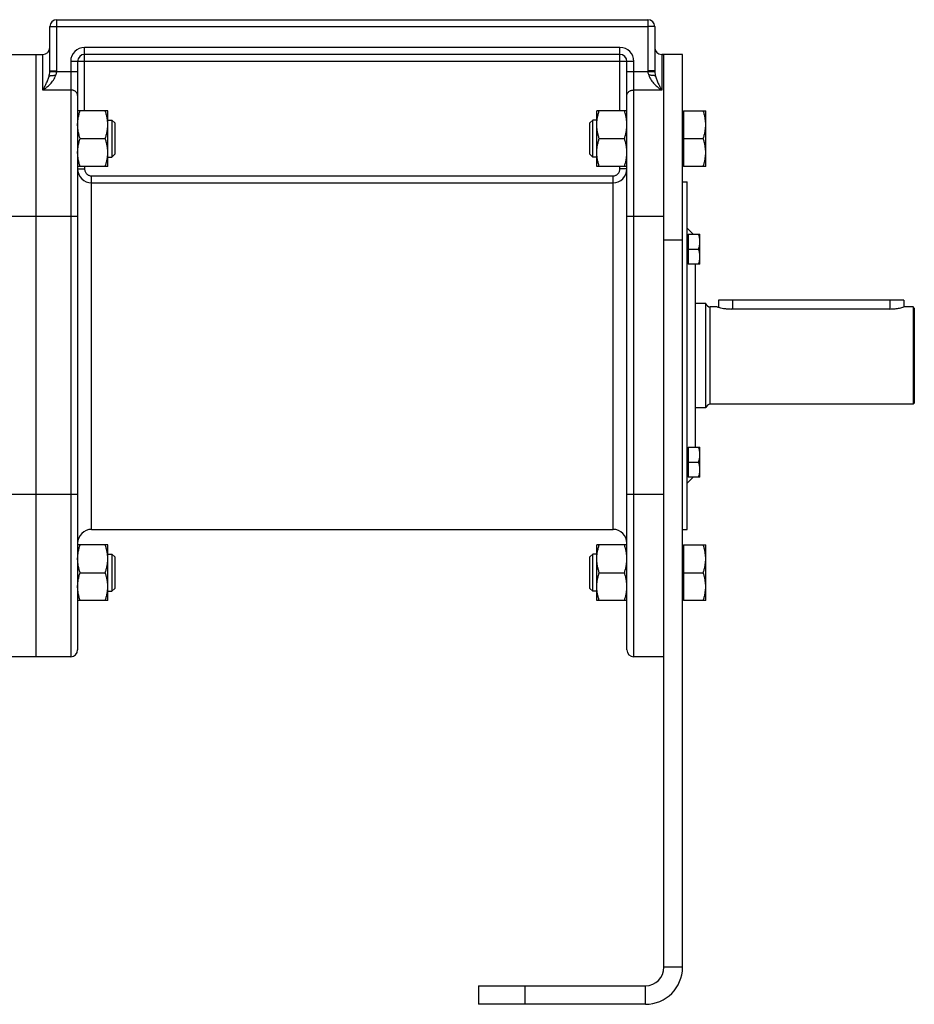
# Model space of a CAD drawing. Units: millimetres. Extents: x -1900 to 1792, y -734 to 1539.
# Drawn here: x -1304 to -918, y 21 to 446 of the extents above; entities that cross this region are included whole.
import ezdxf

# ---------------------------------------------------------------- set-up
doc = ezdxf.new("R2010")
doc.units = ezdxf.units.MM
doc.header["$LTSCALE"] = 19.36
doc.layers.get('0').update_dxf_attribs({"linetype": 'CONTINUOUS'})
doc.layers.add('3_ALL_AXES', color=7, linetype='CONTINUOUS')

msp = doc.modelspace()

# ---------------------------------------------------------------- linework, layer by layer
at = {"color": 9, "linetype": 'CONTINUOUS'}
for p, q in [((-1290.85, 442.85), (-1287.85, 442.85)), ((-1287.85, 423.78), (-1287.85, 445.85)), ((-1287.85, 442.85), (-1032.85, 442.85)), ((-1032.85, 445.85), (-1032.85, 423.78)), ((-1029.85, 442.85), (-1032.85, 442.85)), ((-1044.85, 433.85), (-1275.85, 433.85)), ((-1275.85, 406.54), (-1275.85, 433.85)), ((-1044.85, 406.54), (-1044.85, 433.85)), ((-1293.85, 415.49), (-1293.85, 430.85)), ((-1026.85, 430.85), (-1026.85, 415.49)), ((-1038.85, 427.85), (-1281.85, 427.85)), ((-1281.85, 427.85), (-1281.85, 170.85)), ((-1038.85, 170.85), (-1038.85, 427.85)), ((-1278.85, 423.3), (-1290.87, 423.3)), ((-1290.85, 423.78), (-1287.85, 423.78)), ((-1029.83, 423.3), (-1041.85, 423.3)), ((-1029.85, 423.78), (-1032.85, 423.78)), ((-1281.85, 415.49), (-1293.85, 415.49)), ((-1026.85, 415.49), (-1038.85, 415.49)), ((-1275.85, 382.54), (-1275.85, 381.45)), ((-1044.85, 381.45), (-1044.85, 382.54)), ((-1278.85, 381.45), (-1275.85, 381.45)), ((-1272.85, 378.44), (-1047.85, 378.44)), ((-1272.85, 225.85), (-1272.85, 378.44)), ((-1047.85, 225.85), (-1047.85, 378.44)), ((-1041.85, 381.45), (-1044.85, 381.45)), ((-1272.85, 375.45), (-1047.85, 375.45)), ((-1278.85, 360.85), (-1311.85, 360.85)), ((-1025.85, 360.85), (-1041.85, 360.85)), ((-1025.85, 350.85), (-1017.85, 350.85)), ((-996.35, 324.85), (-996.35, 320.97)), ((-928.35, 324.85), (-928.35, 320.97)), ((-1005.91, 279.85), (-1005.91, 321.85)), ((-1278.85, 240.85), (-1311.85, 240.85)), ((-1025.85, 240.85), (-1041.85, 240.85)), ((-1017.85, 36.85), (-1025.85, 36.85)), ((-1085.85, 28.85), (-1085.85, 20.85)), ((-1033.85, 20.85), (-1033.85, 28.85))]:
    msp.add_line(p, q, dxfattribs=at)
at = {"color": 7, "linetype": 'CONTINUOUS'}
for p, q in [((-1290.85, 423.78), (-1290.85, 442.85)), ((-1287.85, 445.85), (-1032.85, 445.85)), ((-1029.85, 442.85), (-1029.85, 423.78)), ((-1385.85, 430.85), (-1293.85, 430.85)), ((-1296.85, 430.85), (-1296.85, 170.85)), ((-1044.85, 430.85), (-1275.85, 430.85)), ((-1017.85, 430.85), (-1026.85, 430.85)), ((-1017.85, 36.85), (-1017.85, 430.85)), ((-1278.85, 427.85), (-1278.85, 173.85)), ((-1041.85, 173.85), (-1041.85, 427.85)), ((-1265.85, 406.54), (-1278.85, 406.54)), ((-1265.85, 382.54), (-1265.85, 406.54)), ((-1041.85, 406.54), (-1054.85, 406.54)), ((-1054.85, 382.54), (-1054.85, 406.54)), ((-1017.85, 406.04), (-1017.45, 406.04)), ((-1017.45, 406.54), (-1007.85, 406.54)), ((-1017.45, 406.54), (-1017.45, 382.54)), ((-1007.85, 382.54), (-1007.85, 406.54)), ((-1265.85, 402.54), (-1264.07, 402.54)), ((-1264.07, 402.54), (-1262.85, 401.31)), ((-1264.07, 402.54), (-1264.07, 386.54)), ((-1262.85, 401.31), (-1262.85, 387.77)), ((-1056.62, 402.54), (-1057.85, 401.31)), ((-1057.85, 387.77), (-1057.85, 401.31)), ((-1054.85, 402.54), (-1056.62, 402.54)), ((-1056.62, 386.54), (-1056.62, 402.54)), ((-1277.78, 394.54), (-1266.92, 394.54)), ((-1053.78, 394.54), (-1042.92, 394.54)), ((-1017.45, 394.54), (-1008.92, 394.54)), ((-1264.07, 386.54), (-1262.85, 387.77)), ((-1056.62, 386.54), (-1057.85, 387.77)), ((-1265.85, 382.54), (-1278.85, 382.54)), ((-1265.85, 386.54), (-1264.07, 386.54)), ((-1054.85, 386.54), (-1056.62, 386.54)), ((-1041.85, 382.54), (-1054.85, 382.54)), ((-1017.85, 383.04), (-1017.45, 383.04)), ((-1007.85, 382.54), (-1017.45, 382.54)), ((-1017.85, 375.85), (-1015.85, 375.85)), ((-1015.85, 225.85), (-1015.85, 375.85)), ((-1013.31, 353.31), (-1015.85, 355.85)), ((-1015.85, 352.91), (-1015.45, 352.91)), ((-1015.45, 353.31), (-1010.35, 353.31)), ((-1015.45, 353.31), (-1015.45, 340.31)), ((-1010.35, 340.31), (-1010.35, 353.31)), ((-1015.45, 346.81), (-1010.93, 346.81)), ((-1015.85, 340.71), (-1015.45, 340.71)), ((-1010.35, 340.31), (-1015.45, 340.31)), ((-1012.45, 340.31), (-1012.45, 261.39)), ((-1007.85, 323.35), (-1012.45, 323.35)), ((-1007.85, 278.35), (-1007.85, 323.35)), ((-922.35, 324.85), (-1002.35, 324.85)), ((-1002.35, 324.85), (-1002.35, 321.71)), ((-922.35, 324.85), (-922.35, 321.85)), ((-1002.85, 321.85), (-1005.91, 321.85)), ((-918.35, 321.85), (-922.35, 321.85)), ((-917.85, 321.35), (-918.35, 321.85)), ((-918.35, 321.85), (-918.35, 279.85)), ((-917.85, 321.35), (-917.85, 280.35)), ((-1007.85, 278.35), (-1012.45, 278.35)), ((-918.35, 279.85), (-1005.91, 279.85)), ((-917.85, 280.35), (-918.35, 279.85)), ((-1015.85, 260.99), (-1015.45, 260.99)), ((-1015.45, 261.39), (-1010.35, 261.39)), ((-1015.45, 261.39), (-1015.45, 248.39)), ((-1010.35, 248.39), (-1010.35, 261.39)), ((-1015.45, 254.89), (-1010.93, 254.89)), ((-1015.85, 248.79), (-1015.45, 248.79)), ((-1013.31, 248.39), (-1015.85, 245.85)), ((-1010.35, 248.39), (-1015.45, 248.39)), ((-1017.85, 225.85), (-1015.85, 225.85)), ((-1265.85, 219.16), (-1278.85, 219.16)), ((-1265.85, 195.16), (-1265.85, 219.16)), ((-1041.85, 219.16), (-1054.85, 219.16)), ((-1054.85, 195.16), (-1054.85, 219.16)), ((-1017.85, 218.66), (-1017.45, 218.66)), ((-1017.45, 219.16), (-1007.85, 219.16)), ((-1017.45, 219.16), (-1017.45, 195.16)), ((-1007.85, 195.16), (-1007.85, 219.16)), ((-1265.85, 215.16), (-1264.07, 215.16)), ((-1264.07, 215.16), (-1262.85, 213.93)), ((-1264.07, 215.16), (-1264.07, 199.16)), ((-1262.85, 213.93), (-1262.85, 200.38)), ((-1056.62, 215.16), (-1057.85, 213.93)), ((-1057.85, 200.38), (-1057.85, 213.93)), ((-1054.85, 215.16), (-1056.62, 215.16)), ((-1056.62, 199.16), (-1056.62, 215.16)), ((-1277.78, 207.16), (-1266.92, 207.16)), ((-1053.78, 207.16), (-1042.92, 207.16)), ((-1017.45, 207.16), (-1008.92, 207.16)), ((-1264.07, 199.16), (-1262.85, 200.38)), ((-1056.62, 199.16), (-1057.85, 200.38)), ((-1265.85, 199.16), (-1264.07, 199.16)), ((-1054.85, 199.16), (-1056.62, 199.16)), ((-1017.85, 195.66), (-1017.45, 195.66)), ((-1265.85, 195.16), (-1278.85, 195.16)), ((-1041.85, 195.16), (-1054.85, 195.16)), ((-1007.85, 195.16), (-1017.45, 195.16)), ((-1281.85, 170.85), (-1385.85, 170.85)), ((-1025.85, 170.85), (-1038.85, 170.85)), ((-1105.85, 28.85), (-1105.85, 20.85)), ((-1033.85, 20.85), (-1105.85, 20.85))]:
    msp.add_line(p, q, dxfattribs=at)
at = {"color": 3, "linetype": 'CONTINUOUS'}
for p, q in [((-1025.85, 36.85), (-1025.85, 430.85)), ((-1105.85, 28.85), (-1033.85, 28.85))]:
    msp.add_line(p, q, dxfattribs=at)
at = {"color": 7, "linetype": 'CONTINUOUS'}
for centre, radius, start, end in [((-1287.85, 442.85), 3, 90, 180), ((-1032.85, 442.85), 3, 0, 90), ((-1293.85, 433.85), 3, 270, 360), ((-1026.85, 433.85), 3, 180, 270), ((-1275.85, 427.85), 3, 90, 180), ((-1044.85, 427.85), 3, 0, 90), ((-1005.91, 323.85), 2, 194.4775, 270), ((-1005.91, 277.85), 2, 90, 165.5225), ((-1272.85, 219.85), 6, 90, 180), ((-1047.85, 219.85), 6, 0, 90), ((-1281.85, 173.85), 3, 270, 360), ((-1038.85, 173.85), 3, 180, 270), ((-1033.85, 36.85), 16, 270, 360)]:
    msp.add_arc(centre, radius, start, end, dxfattribs=at)
at = {"color": 9, "linetype": 'CONTINUOUS'}
for centre, radius, start, end in [((-1275.85, 427.85), 6, 90, 180), ((-1044.85, 427.85), 6, 0, 90), ((-1297.33, 423.78), 6.48, 355.7498, 359.9854), ((-1292.96, 423.78), 5.11, 354.6211, 359.9926), ((-1027.74, 423.78), 5.11, 180.0074, 185.3789), ((-1023.4, 423.78), 6.45, 180.0048, 184.2601), ((-1272.85, 381.45), 6, 180.0008, 270.0048), ((-1047.85, 381.45), 6, 269.9952, 359.9991)]:
    msp.add_arc(centre, radius, start, end, dxfattribs=at)
at = {"color": 3, "linetype": 'CONTINUOUS'}
msp.add_arc((-1033.85, 36.85), 8, 270, 360, dxfattribs=at)
at = {"color": 9, "linetype": 'CONTINUOUS'}
for points, knots in [([(-1293.85, 415.49), (-1293.78, 415.54), (-1293.64, 415.63), (-1293.44, 415.76), (-1293.24, 415.91), (-1292.97, 416.1), (-1292.63, 416.35), (-1292.09, 416.77), (-1291.43, 417.34), (-1290.67, 418.08), (-1289.95, 418.89), (-1289.29, 419.79), (-1288.72, 420.77), (-1288.43, 421.48), (-1288.32, 421.84)], [0, 0, 0, 0, 0.028399, 0.057014, 0.08584, 0.114871, 0.17353, 0.232958, 0.354004, 0.477863, 0.604446, 0.733716, 0.865633, 1, 1, 1, 1]), ([(-1293.85, 415.49), (-1293.82, 415.55), (-1293.76, 415.65), (-1293.66, 415.82), (-1293.57, 415.98), (-1293.45, 416.21), (-1293.29, 416.49), (-1293.11, 416.83), (-1292.93, 417.18), (-1292.69, 417.66), (-1292.39, 418.27), (-1292.05, 419.03), (-1291.73, 419.83), (-1291.42, 420.67), (-1291.25, 421.25), (-1291.17, 421.54)], [0, 0, 0, 0, 0.028081, 0.056352, 0.084811, 0.113457, 0.171306, 0.229897, 0.289234, 0.349327, 0.47185, 0.597685, 0.727194, 0.860973, 1, 1, 1, 1]), ([(-1291.17, 421.54), (-1291.1, 421.82), (-1290.97, 422.4), (-1290.89, 422.99), (-1290.87, 423.3)], [0, 0, 0, 0, 0.487029, 1, 1, 1, 1]), ([(-1288.32, 421.84), (-1288.27, 421.96), (-1288.17, 422.19), (-1287.99, 422.67), (-1287.9, 423.05), (-1287.87, 423.3)], [0, 0, 0, 0, 0.249219, 0.499204, 1, 1, 1, 1]), ([(-1032.83, 423.3), (-1032.79, 423.05), (-1032.7, 422.67), (-1032.53, 422.19), (-1032.43, 421.96), (-1032.37, 421.84)], [0, 0, 0, 0, 0.500796, 0.750781, 1, 1, 1, 1]), ([(-1032.37, 421.84), (-1032.26, 421.48), (-1031.98, 420.77), (-1031.41, 419.79), (-1030.75, 418.89), (-1030.03, 418.08), (-1029.27, 417.34), (-1028.6, 416.77), (-1028.07, 416.35), (-1027.73, 416.1), (-1027.46, 415.91), (-1027.25, 415.76), (-1027.05, 415.63), (-1026.92, 415.54), (-1026.85, 415.49)], [0, 0, 0, 0, 0.134367, 0.266284, 0.395554, 0.522137, 0.645996, 0.767042, 0.82647, 0.885129, 0.91416, 0.942986, 0.971601, 1, 1, 1, 1]), ([(-1029.83, 423.3), (-1029.81, 422.99), (-1029.73, 422.4), (-1029.6, 421.82), (-1029.52, 421.54)], [0, 0, 0, 0, 0.512971, 1, 1, 1, 1]), ([(-1029.52, 421.54), (-1029.45, 421.25), (-1029.27, 420.67), (-1028.97, 419.83), (-1028.64, 419.03), (-1028.3, 418.27), (-1028.01, 417.66), (-1027.76, 417.18), (-1027.58, 416.83), (-1027.4, 416.49), (-1027.25, 416.21), (-1027.12, 415.98), (-1027.03, 415.82), (-1026.94, 415.65), (-1026.88, 415.55), (-1026.85, 415.49)], [0, 0, 0, 0, 0.139027, 0.272806, 0.402315, 0.52815, 0.650673, 0.710766, 0.770103, 0.828694, 0.886543, 0.915189, 0.943648, 0.971919, 1, 1, 1, 1]), ([(-1278.85, 413.15), (-1278.85, 413.23), (-1278.86, 413.38), (-1278.9, 413.61), (-1278.97, 413.83), (-1279.07, 414.05), (-1279.2, 414.26), (-1279.4, 414.52), (-1279.72, 414.82), (-1280.1, 415.06), (-1280.43, 415.22), (-1280.79, 415.35), (-1281.26, 415.46), (-1281.65, 415.49), (-1281.85, 415.49)], [0, 0, 0, 0, 0.054662, 0.109657, 0.165301, 0.221873, 0.279604, 0.33867, 0.461045, 0.589359, 0.655618, 0.723042, 0.860493, 1, 1, 1, 1]), ([(-1041.85, 413.15), (-1041.85, 413.23), (-1041.84, 413.38), (-1041.79, 413.61), (-1041.72, 413.83), (-1041.62, 414.05), (-1041.5, 414.26), (-1041.29, 414.52), (-1040.97, 414.82), (-1040.6, 415.06), (-1040.26, 415.22), (-1039.9, 415.35), (-1039.43, 415.46), (-1039.04, 415.49), (-1038.85, 415.49)], [0, 0, 0, 0, 0.054662, 0.109657, 0.165301, 0.221873, 0.279604, 0.33867, 0.461045, 0.589359, 0.655618, 0.723042, 0.860493, 1, 1, 1, 1]), ([(-1275.85, 381.45), (-1275.85, 381.26), (-1275.81, 380.86), (-1275.64, 380.29), (-1275.36, 379.77), (-1274.99, 379.31), (-1274.53, 378.93), (-1274.01, 378.65), (-1273.44, 378.48), (-1273.04, 378.44), (-1272.85, 378.44)], [0, 0, 0, 0, 0.125003, 0.250005, 0.375007, 0.500008, 0.625007, 0.750005, 0.875003, 1, 1, 1, 1]), ([(-1047.85, 378.44), (-1047.65, 378.44), (-1047.26, 378.48), (-1046.69, 378.65), (-1046.17, 378.93), (-1045.71, 379.31), (-1045.34, 379.77), (-1045.06, 380.29), (-1044.89, 380.86), (-1044.85, 381.26), (-1044.85, 381.45)], [0, 0, 0, 0, 0.124997, 0.249995, 0.374993, 0.499992, 0.624993, 0.749995, 0.874997, 1, 1, 1, 1])]:
    msp.add_open_spline(points, degree=3, knots=knots, dxfattribs=at)
at = {"color": 7, "linetype": 'CONTINUOUS'}
for points, knots in [([(-1291.17, 421.54), (-1291.14, 421.56), (-1291.08, 421.58), (-1290.99, 421.61), (-1290.87, 421.64), (-1290.69, 421.68), (-1290.42, 421.72), (-1290.07, 421.76), (-1289.67, 421.8), (-1289.24, 421.83), (-1288.79, 421.84), (-1288.48, 421.84), (-1288.32, 421.84)], [0, 0, 0, 0, 0.030605, 0.06666, 0.10807, 0.154664, 0.262437, 0.38766, 0.527458, 0.678543, 0.837322, 1, 1, 1, 1]), ([(-1029.52, 421.54), (-1029.55, 421.56), (-1029.61, 421.58), (-1029.71, 421.61), (-1029.82, 421.64), (-1030.01, 421.68), (-1030.27, 421.72), (-1030.63, 421.76), (-1031.03, 421.8), (-1031.46, 421.83), (-1031.91, 421.84), (-1032.22, 421.84), (-1032.37, 421.84)], [0, 0, 0, 0, 0.030605, 0.06666, 0.10807, 0.154664, 0.262437, 0.38766, 0.527458, 0.678543, 0.837322, 1, 1, 1, 1]), ([(-1278.85, 400.54), (-1278.85, 400.79), (-1278.84, 401.3), (-1278.78, 402.06), (-1278.69, 402.82), (-1278.52, 403.83), (-1278.24, 405.07), (-1277.94, 406.05), (-1277.78, 406.54)], [0, 0, 0, 0, 0.124405, 0.248881, 0.373498, 0.498307, 0.748609, 1, 1, 1, 1]), ([(-1265.85, 400.54), (-1265.85, 400.79), (-1265.86, 401.3), (-1265.92, 402.06), (-1266.01, 402.82), (-1266.17, 403.83), (-1266.46, 405.07), (-1266.76, 406.05), (-1266.92, 406.54)], [0, 0, 0, 0, 0.124405, 0.248881, 0.373498, 0.498307, 0.748609, 1, 1, 1, 1]), ([(-1054.85, 400.54), (-1054.85, 400.79), (-1054.84, 401.3), (-1054.78, 402.06), (-1054.69, 402.82), (-1054.52, 403.83), (-1054.24, 405.07), (-1053.94, 406.05), (-1053.78, 406.54)], [0, 0, 0, 0, 0.124405, 0.248881, 0.373498, 0.498307, 0.748609, 1, 1, 1, 1]), ([(-1041.85, 400.54), (-1041.85, 400.79), (-1041.86, 401.3), (-1041.92, 402.06), (-1042.01, 402.82), (-1042.17, 403.83), (-1042.46, 405.07), (-1042.76, 406.05), (-1042.92, 406.54)], [0, 0, 0, 0, 0.124405, 0.248881, 0.373498, 0.498307, 0.748609, 1, 1, 1, 1]), ([(-1007.85, 400.54), (-1007.85, 400.79), (-1007.86, 401.3), (-1007.92, 402.06), (-1008.01, 402.82), (-1008.17, 403.83), (-1008.46, 405.07), (-1008.76, 406.05), (-1008.92, 406.54)], [0, 0, 0, 0, 0.124404, 0.248881, 0.373497, 0.498307, 0.748608, 1, 1, 1, 1]), ([(-1277.78, 394.54), (-1277.94, 395.03), (-1278.24, 396.01), (-1278.52, 397.25), (-1278.69, 398.26), (-1278.78, 399.02), (-1278.84, 399.78), (-1278.85, 400.29), (-1278.85, 400.54)], [0, 0, 0, 0, 0.25139, 0.501691, 0.626501, 0.751118, 0.875595, 1, 1, 1, 1]), ([(-1266.92, 394.54), (-1266.76, 395.03), (-1266.46, 396.01), (-1266.17, 397.25), (-1266.01, 398.26), (-1265.92, 399.02), (-1265.86, 399.78), (-1265.85, 400.29), (-1265.85, 400.54)], [0, 0, 0, 0, 0.25139, 0.501691, 0.626501, 0.751118, 0.875595, 1, 1, 1, 1]), ([(-1053.78, 394.54), (-1053.94, 395.03), (-1054.24, 396.01), (-1054.52, 397.25), (-1054.69, 398.26), (-1054.78, 399.02), (-1054.84, 399.78), (-1054.85, 400.29), (-1054.85, 400.54)], [0, 0, 0, 0, 0.25139, 0.501691, 0.626501, 0.751118, 0.875595, 1, 1, 1, 1]), ([(-1042.92, 394.54), (-1042.76, 395.03), (-1042.46, 396.01), (-1042.17, 397.25), (-1042.01, 398.26), (-1041.92, 399.02), (-1041.86, 399.78), (-1041.85, 400.29), (-1041.85, 400.54)], [0, 0, 0, 0, 0.25139, 0.501691, 0.626501, 0.751118, 0.875595, 1, 1, 1, 1]), ([(-1008.92, 394.54), (-1008.76, 395.03), (-1008.46, 396.01), (-1008.17, 397.25), (-1008.01, 398.26), (-1007.92, 399.02), (-1007.86, 399.78), (-1007.85, 400.29), (-1007.85, 400.54)], [0, 0, 0, 0, 0.251391, 0.501693, 0.626502, 0.751119, 0.875595, 1, 1, 1, 1]), ([(-1278.85, 388.54), (-1278.85, 388.79), (-1278.84, 389.3), (-1278.78, 390.06), (-1278.69, 390.82), (-1278.52, 391.83), (-1278.24, 393.07), (-1277.94, 394.05), (-1277.78, 394.54)], [0, 0, 0, 0, 0.124405, 0.248881, 0.373498, 0.498307, 0.748609, 1, 1, 1, 1]), ([(-1265.85, 388.54), (-1265.85, 388.79), (-1265.86, 389.3), (-1265.92, 390.06), (-1266.01, 390.82), (-1266.17, 391.83), (-1266.46, 393.07), (-1266.76, 394.05), (-1266.92, 394.54)], [0, 0, 0, 0, 0.124405, 0.248881, 0.373498, 0.498307, 0.748609, 1, 1, 1, 1]), ([(-1054.85, 388.54), (-1054.85, 388.79), (-1054.84, 389.3), (-1054.78, 390.06), (-1054.69, 390.82), (-1054.52, 391.83), (-1054.24, 393.07), (-1053.94, 394.05), (-1053.78, 394.54)], [0, 0, 0, 0, 0.124405, 0.248881, 0.373498, 0.498307, 0.748609, 1, 1, 1, 1]), ([(-1041.85, 388.54), (-1041.85, 388.79), (-1041.86, 389.3), (-1041.92, 390.06), (-1042.01, 390.82), (-1042.17, 391.83), (-1042.46, 393.07), (-1042.76, 394.05), (-1042.92, 394.54)], [0, 0, 0, 0, 0.124405, 0.248881, 0.373498, 0.498307, 0.748609, 1, 1, 1, 1]), ([(-1007.85, 388.54), (-1007.85, 388.79), (-1007.86, 389.3), (-1007.92, 390.06), (-1008.01, 390.82), (-1008.17, 391.83), (-1008.46, 393.07), (-1008.76, 394.05), (-1008.92, 394.54)], [0, 0, 0, 0, 0.124404, 0.248881, 0.373497, 0.498307, 0.748608, 1, 1, 1, 1]), ([(-1277.78, 382.54), (-1277.94, 383.03), (-1278.24, 384.01), (-1278.52, 385.25), (-1278.69, 386.26), (-1278.78, 387.02), (-1278.84, 387.78), (-1278.85, 388.29), (-1278.85, 388.54)], [0, 0, 0, 0, 0.25139, 0.501691, 0.626501, 0.751118, 0.875595, 1, 1, 1, 1]), ([(-1266.92, 382.54), (-1266.76, 383.03), (-1266.46, 384.01), (-1266.17, 385.25), (-1266.01, 386.26), (-1265.92, 387.02), (-1265.86, 387.78), (-1265.85, 388.29), (-1265.85, 388.54)], [0, 0, 0, 0, 0.25139, 0.501691, 0.626501, 0.751118, 0.875595, 1, 1, 1, 1]), ([(-1053.78, 382.54), (-1053.94, 383.03), (-1054.24, 384.01), (-1054.52, 385.25), (-1054.69, 386.26), (-1054.78, 387.02), (-1054.84, 387.78), (-1054.85, 388.29), (-1054.85, 388.54)], [0, 0, 0, 0, 0.25139, 0.501691, 0.626501, 0.751118, 0.875595, 1, 1, 1, 1]), ([(-1042.92, 382.54), (-1042.76, 383.03), (-1042.46, 384.01), (-1042.17, 385.25), (-1042.01, 386.26), (-1041.92, 387.02), (-1041.86, 387.78), (-1041.85, 388.29), (-1041.85, 388.54)], [0, 0, 0, 0, 0.25139, 0.501691, 0.626501, 0.751118, 0.875595, 1, 1, 1, 1]), ([(-1008.92, 382.54), (-1008.76, 383.03), (-1008.46, 384.01), (-1008.17, 385.25), (-1008.01, 386.26), (-1007.92, 387.02), (-1007.86, 387.78), (-1007.85, 388.29), (-1007.85, 388.54)], [0, 0, 0, 0, 0.251391, 0.501693, 0.626502, 0.751119, 0.875595, 1, 1, 1, 1]), ([(-1010.35, 350.06), (-1010.35, 350.34), (-1010.37, 350.89), (-1010.49, 351.71), (-1010.68, 352.52), (-1010.84, 353.05), (-1010.93, 353.31)], [0, 0, 0, 0, 0.248843, 0.498242, 0.748576, 1, 1, 1, 1]), ([(-1010.93, 346.81), (-1010.84, 347.07), (-1010.68, 347.6), (-1010.49, 348.41), (-1010.37, 349.23), (-1010.35, 349.79), (-1010.35, 350.06)], [0, 0, 0, 0, 0.251423, 0.501757, 0.751155, 1, 1, 1, 1]), ([(-1010.35, 343.56), (-1010.35, 343.84), (-1010.37, 344.39), (-1010.49, 345.21), (-1010.68, 346.02), (-1010.84, 346.55), (-1010.93, 346.81)], [0, 0, 0, 0, 0.248843, 0.498242, 0.748576, 1, 1, 1, 1]), ([(-1010.93, 340.31), (-1010.84, 340.57), (-1010.68, 341.1), (-1010.49, 341.91), (-1010.37, 342.73), (-1010.35, 343.29), (-1010.35, 343.56)], [0, 0, 0, 0, 0.251423, 0.501757, 0.751155, 1, 1, 1, 1]), ([(-1010.35, 258.14), (-1010.35, 258.41), (-1010.37, 258.96), (-1010.49, 259.78), (-1010.68, 260.59), (-1010.84, 261.12), (-1010.93, 261.39)], [0, 0, 0, 0, 0.248843, 0.498242, 0.748576, 1, 1, 1, 1]), ([(-1010.93, 254.89), (-1010.84, 255.15), (-1010.68, 255.68), (-1010.49, 256.49), (-1010.37, 257.31), (-1010.35, 257.86), (-1010.35, 258.14)], [0, 0, 0, 0, 0.251423, 0.501757, 0.751155, 1, 1, 1, 1]), ([(-1010.35, 251.64), (-1010.35, 251.91), (-1010.37, 252.46), (-1010.49, 253.28), (-1010.68, 254.09), (-1010.84, 254.62), (-1010.93, 254.89)], [0, 0, 0, 0, 0.248843, 0.498242, 0.748576, 1, 1, 1, 1]), ([(-1010.93, 248.39), (-1010.84, 248.65), (-1010.68, 249.18), (-1010.49, 249.99), (-1010.37, 250.81), (-1010.35, 251.36), (-1010.35, 251.64)], [0, 0, 0, 0, 0.251423, 0.501757, 0.751155, 1, 1, 1, 1]), ([(-1278.85, 213.16), (-1278.85, 213.41), (-1278.84, 213.92), (-1278.78, 214.68), (-1278.69, 215.44), (-1278.52, 216.44), (-1278.24, 217.69), (-1277.94, 218.67), (-1277.78, 219.16)], [0, 0, 0, 0, 0.124405, 0.248881, 0.373498, 0.498307, 0.748609, 1, 1, 1, 1]), ([(-1265.85, 213.16), (-1265.85, 213.41), (-1265.86, 213.92), (-1265.92, 214.68), (-1266.01, 215.44), (-1266.17, 216.44), (-1266.46, 217.69), (-1266.76, 218.67), (-1266.92, 219.16)], [0, 0, 0, 0, 0.124405, 0.248881, 0.373498, 0.498307, 0.748609, 1, 1, 1, 1]), ([(-1054.85, 213.16), (-1054.85, 213.41), (-1054.84, 213.92), (-1054.78, 214.68), (-1054.69, 215.44), (-1054.52, 216.44), (-1054.24, 217.69), (-1053.94, 218.67), (-1053.78, 219.16)], [0, 0, 0, 0, 0.124405, 0.248881, 0.373498, 0.498307, 0.748609, 1, 1, 1, 1]), ([(-1041.85, 213.16), (-1041.85, 213.41), (-1041.86, 213.92), (-1041.92, 214.68), (-1042.01, 215.44), (-1042.17, 216.44), (-1042.46, 217.69), (-1042.76, 218.67), (-1042.92, 219.16)], [0, 0, 0, 0, 0.124405, 0.248881, 0.373498, 0.498307, 0.748609, 1, 1, 1, 1]), ([(-1007.85, 213.16), (-1007.85, 213.41), (-1007.86, 213.92), (-1007.92, 214.68), (-1008.01, 215.44), (-1008.17, 216.44), (-1008.46, 217.69), (-1008.76, 218.67), (-1008.92, 219.16)], [0, 0, 0, 0, 0.124404, 0.248881, 0.373497, 0.498307, 0.748608, 1, 1, 1, 1]), ([(-1277.78, 207.16), (-1277.94, 207.64), (-1278.24, 208.62), (-1278.52, 209.87), (-1278.69, 210.88), (-1278.78, 211.63), (-1278.84, 212.4), (-1278.85, 212.9), (-1278.85, 213.16)], [0, 0, 0, 0, 0.25139, 0.501691, 0.626501, 0.751118, 0.875595, 1, 1, 1, 1]), ([(-1266.92, 207.16), (-1266.76, 207.64), (-1266.46, 208.62), (-1266.17, 209.87), (-1266.01, 210.88), (-1265.92, 211.63), (-1265.86, 212.4), (-1265.85, 212.9), (-1265.85, 213.16)], [0, 0, 0, 0, 0.25139, 0.501691, 0.626501, 0.751118, 0.875595, 1, 1, 1, 1]), ([(-1053.78, 207.16), (-1053.94, 207.64), (-1054.24, 208.62), (-1054.52, 209.87), (-1054.69, 210.88), (-1054.78, 211.63), (-1054.84, 212.4), (-1054.85, 212.9), (-1054.85, 213.16)], [0, 0, 0, 0, 0.25139, 0.501691, 0.626501, 0.751118, 0.875595, 1, 1, 1, 1]), ([(-1042.92, 207.16), (-1042.76, 207.64), (-1042.46, 208.62), (-1042.17, 209.87), (-1042.01, 210.88), (-1041.92, 211.63), (-1041.86, 212.4), (-1041.85, 212.9), (-1041.85, 213.16)], [0, 0, 0, 0, 0.25139, 0.501691, 0.626501, 0.751118, 0.875595, 1, 1, 1, 1]), ([(-1008.92, 207.16), (-1008.76, 207.64), (-1008.46, 208.62), (-1008.17, 209.87), (-1008.01, 210.88), (-1007.92, 211.63), (-1007.86, 212.4), (-1007.85, 212.9), (-1007.85, 213.16)], [0, 0, 0, 0, 0.251391, 0.501693, 0.626502, 0.751119, 0.875595, 1, 1, 1, 1]), ([(-1278.85, 201.16), (-1278.85, 201.41), (-1278.84, 201.92), (-1278.78, 202.68), (-1278.69, 203.44), (-1278.52, 204.44), (-1278.24, 205.69), (-1277.94, 206.67), (-1277.78, 207.16)], [0, 0, 0, 0, 0.124405, 0.248881, 0.373498, 0.498307, 0.748609, 1, 1, 1, 1]), ([(-1265.85, 201.16), (-1265.85, 201.41), (-1265.86, 201.92), (-1265.92, 202.68), (-1266.01, 203.44), (-1266.17, 204.44), (-1266.46, 205.69), (-1266.76, 206.67), (-1266.92, 207.16)], [0, 0, 0, 0, 0.124405, 0.248881, 0.373498, 0.498307, 0.748609, 1, 1, 1, 1]), ([(-1054.85, 201.16), (-1054.85, 201.41), (-1054.84, 201.92), (-1054.78, 202.68), (-1054.69, 203.44), (-1054.52, 204.44), (-1054.24, 205.69), (-1053.94, 206.67), (-1053.78, 207.16)], [0, 0, 0, 0, 0.124405, 0.248881, 0.373498, 0.498307, 0.748609, 1, 1, 1, 1]), ([(-1041.85, 201.16), (-1041.85, 201.41), (-1041.86, 201.92), (-1041.92, 202.68), (-1042.01, 203.44), (-1042.17, 204.44), (-1042.46, 205.69), (-1042.76, 206.67), (-1042.92, 207.16)], [0, 0, 0, 0, 0.124405, 0.248881, 0.373498, 0.498307, 0.748609, 1, 1, 1, 1]), ([(-1007.85, 201.16), (-1007.85, 201.41), (-1007.86, 201.92), (-1007.92, 202.68), (-1008.01, 203.44), (-1008.17, 204.44), (-1008.46, 205.69), (-1008.76, 206.67), (-1008.92, 207.16)], [0, 0, 0, 0, 0.124404, 0.248881, 0.373497, 0.498307, 0.748608, 1, 1, 1, 1]), ([(-1277.78, 195.16), (-1277.94, 195.64), (-1278.24, 196.62), (-1278.52, 197.87), (-1278.69, 198.88), (-1278.78, 199.63), (-1278.84, 200.4), (-1278.85, 200.9), (-1278.85, 201.16)], [0, 0, 0, 0, 0.25139, 0.501691, 0.626501, 0.751118, 0.875595, 1, 1, 1, 1]), ([(-1266.92, 195.16), (-1266.76, 195.64), (-1266.46, 196.62), (-1266.17, 197.87), (-1266.01, 198.88), (-1265.92, 199.63), (-1265.86, 200.4), (-1265.85, 200.9), (-1265.85, 201.16)], [0, 0, 0, 0, 0.25139, 0.501691, 0.626501, 0.751118, 0.875595, 1, 1, 1, 1]), ([(-1053.78, 195.16), (-1053.94, 195.64), (-1054.24, 196.62), (-1054.52, 197.87), (-1054.69, 198.88), (-1054.78, 199.63), (-1054.84, 200.4), (-1054.85, 200.9), (-1054.85, 201.16)], [0, 0, 0, 0, 0.25139, 0.501691, 0.626501, 0.751118, 0.875595, 1, 1, 1, 1]), ([(-1042.92, 195.16), (-1042.76, 195.64), (-1042.46, 196.62), (-1042.17, 197.87), (-1042.01, 198.88), (-1041.92, 199.63), (-1041.86, 200.4), (-1041.85, 200.9), (-1041.85, 201.16)], [0, 0, 0, 0, 0.25139, 0.501691, 0.626501, 0.751118, 0.875595, 1, 1, 1, 1]), ([(-1008.92, 195.16), (-1008.76, 195.64), (-1008.46, 196.62), (-1008.17, 197.87), (-1008.01, 198.88), (-1007.92, 199.63), (-1007.86, 200.4), (-1007.85, 200.9), (-1007.85, 201.16)], [0, 0, 0, 0, 0.251391, 0.501693, 0.626502, 0.751119, 0.875595, 1, 1, 1, 1])]:
    msp.add_open_spline(points, degree=3, knots=knots, dxfattribs=at)
at = {"layer": '3_ALL_AXES', "color": 7, "linetype": 'CONTINUOUS'}
for p, q in [((-1311.85, 430.85), (-1296.85, 430.85)), ((-1026.85, 430.85), (-1025.85, 430.85)), ((-928.35, 320.97), (-996.85, 320.97)), ((-922.35, 321.85), (-922.35, 321.85)), ((-1272.85, 225.85), (-1047.85, 225.85)), ((-1281.85, 170.85), (-1296.85, 170.85))]:
    msp.add_line(p, q, dxfattribs=at)
msp.add_arc((-995.87, 346.25), 25.38, 254.0541, 255.2242, dxfattribs=at)
for points, knots in [([(-1002.35, 321.71), (-1002.04, 321.63), (-1001.31, 321.45), (-1000.06, 321.21), (-998.53, 321.02), (-997.42, 320.97), (-996.85, 320.97)], [0, 0, 0, 0, 0.168883, 0.405297, 0.689839, 1, 1, 1, 1]), ([(-928.35, 320.97), (-927.96, 320.97), (-927.21, 320.99), (-925.81, 321.11), (-924.18, 321.37), (-922.95, 321.68), (-922.35, 321.85)], [0, 0, 0, 0, 0.190063, 0.373094, 0.692506, 1, 1, 1, 1])]:
    msp.add_open_spline(points, degree=3, knots=knots, dxfattribs=at)

doc.saveas('drawing.dxf')
